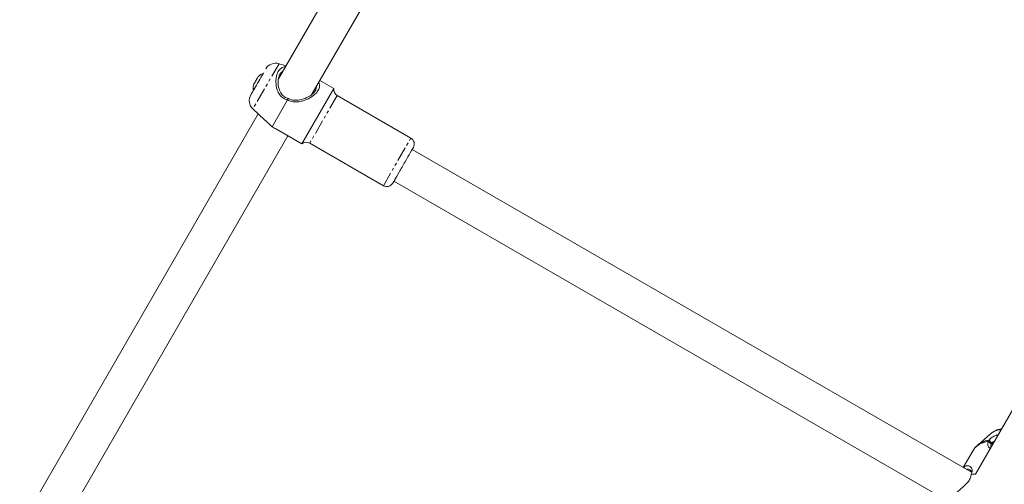
# Model space of a CAD drawing. Units: millimetres. Extents: x -1500 to 7433, y -1558 to 9932.
# Drawn here: x 663 to 1094, y 768 to 971 of the extents above; entities that cross this region are included whole.
import ezdxf

# ---------------------------------------------------------------- set-up
doc = ezdxf.new("R2010")
doc.units = ezdxf.units.MM
doc.linetypes.add('PHANTOM', pattern=[12.7, 6.35, -1.27, 1.27, -1.27, 1.27, -1.27])

msp = doc.modelspace()

# ---------------------------------------------------------------- linework, layer by layer
at = {"color": 7, "linetype": 'Continuous', "lineweight": 15}
for p, q in [((891.37, 1144.22), (776.46, 945.19)), ((791.06, 938.48), (904.29, 1134.61)), ((1193.54, 967.6), (1080.86, 772.44)), ((779.76, 950.91), (776.68, 951.84)), ((769.83, 947.31), (769.44, 947.53)), ((800.61, 941.03), (794.55, 944.53)), ((765.39, 940.52), (765.78, 940.29)), ((786.61, 916.78), (800.61, 941.03)), ((834.25, 919.29), (802.06, 937.88)), ((780.38, 935.99), (773.62, 924.28)), ((780.38, 935.99), (780.31, 936.04)), ((767.62, 929.89), (663.38, 749.34)), ((765.27, 932.1), (770.33, 927.36)), ((775.55, 923.16), (786.61, 916.78)), ((677.24, 741.34), (780.55, 920.28)), ((790.06, 917.09), (822.25, 898.51)), ((1079.2, 773.26), (834.85, 914.33)), ((826.85, 900.47), (1069.73, 760.25)), ((1087.49, 790.09), (1081.88, 785.17)), ((1086.89, 787.29), (1088.05, 785.87)), ((1087.6, 790.18), (1087.49, 790.09)), ((1079.89, 782.75), (1075.6, 775.33)), ((1079.07, 772.44), (1079.03, 772.37)), ((1079.07, 772.44), (1080.86, 772.44))]:
    msp.add_line(p, q, dxfattribs=at)
at = {"color": 8, "linetype": 'PHANTOM', "lineweight": 0}
for p, q in [((776.68, 951.84), (765.27, 932.1)), ((802.06, 937.88), (790.06, 917.09)), ((822.25, 898.51), (834.25, 919.29)), ((1086.55, 786.72), (1087.83, 785.47))]:
    msp.add_line(p, q, dxfattribs=at)
at = {"color": 7, "linetype": 'Continuous', "lineweight": 15}
for centre, radius, start, end in [((775.23, 947.06), 5, 73.134, 150), ((772.51, 940.76), 7.04, 141.8574, 158.1426), ((772.79, 941.24), 7.04, 141.8574, 152.2792), ((768.69, 935.74), 5, 150, 226.866), ((803.56, 940.48), 3, 169.4712, 240), ((788.56, 914.5), 3, 60, 130.5288), ((832.75, 916.7), 3, 330, 60), ((823.75, 901.11), 3, 240, 330)]:
    msp.add_arc(centre, radius, start, end, dxfattribs=at)
at = {"color": 8, "linetype": 'PHANTOM', "lineweight": 0}
for centre, radius, start, end in [((1092.53, 783.98), 7.93, 93.1489, 128.4905), ((1087.81, 778.16), 9.19, 95.7603, 130.2484), ((1087.09, 778.22), 8.51, 93.6392, 147.9015)]:
    msp.add_arc(centre, radius, start, end, dxfattribs=at)
at = {"color": 7, "linetype": 'Continuous', "lineweight": 15}
for points, knots in [([(780.31, 936.04), (779.73, 936.24), (778.46, 936.67), (776.83, 938.21), (775.61, 940.71), (775.24, 943.3), (775.37, 945.49), (775.7, 947.08), (776.39, 948.75), (777.65, 950.02), (778.74, 950.58), (779.48, 950.5), (779.52, 950.5)], [0, 0, 0, 0, 0.084465, 0.182625, 0.298505, 0.459115, 0.5393, 0.622105, 0.716813, 0.854938, 0.992711, 1, 1, 1, 1]), ([(769.94, 947.9), (769.48, 947.11), (768.9, 946.1), (767.63, 943.91), (766.98, 942.77), (765.78, 940.7), (765.27, 939.82), (764.55, 938.58), (764.36, 938.24), (764.36, 938.24)], [0, 0, 0, 0, 0.25, 0.25, 0.5, 0.5, 0.75, 0.75, 1, 1, 1, 1]), ([(769.39, 947.48), (769.14, 947.35), (768.48, 947), (767.85, 946.52), (767.54, 946.14), (767.53, 946.13)], [0, 0, 0, 0, 0.3699159, 0.9758156, 1, 1, 1, 1]), ([(780.84, 936.58), (780.25, 936.79), (779.04, 937.2), (777.54, 938.72), (776.5, 941.03), (776.15, 943.69), (776.44, 945.9), (777.1, 947.43), (777.72, 948.26), (778.25, 948.42), (778.34, 948.45)], [0, 0, 0, 0, 0.116411, 0.235623, 0.382731, 0.573755, 0.729819, 0.830634, 0.972576, 1, 1, 1, 1]), ([(765.68, 942.86), (765.61, 942.64), (765.4, 941.96), (765.32, 941.18), (765.39, 940.64), (765.4, 940.59)], [0, 0, 0, 0, 0.300824, 0.924462, 1, 1, 1, 1]), ([(794.02, 943.61), (794.1, 943.46), (794.37, 942.96), (794.45, 941.85), (793.96, 940.23), (792.45, 938.43), (790.16, 936.79), (787.68, 935.71), (785.36, 935.17), (783.32, 935.06), (781.6, 935.36), (780.65, 935.85), (780.38, 935.99)], [0, 0, 0, 0, 0.041154, 0.129666, 0.264868, 0.397941, 0.530656, 0.681132, 0.768315, 0.855329, 0.95879, 1, 1, 1, 1]), ([(792.99, 941.84), (792.98, 941.42), (792.97, 940.86), (792.47, 939.88), (791.68, 938.88), (789.94, 937.52), (787.38, 936.31), (784.58, 935.73), (782.3, 935.91), (781.24, 936.4), (780.84, 936.58)], [0, 0, 0, 0, 0.127505, 0.171789, 0.28439, 0.418001, 0.603467, 0.791961, 0.922518, 1, 1, 1, 1]), ([(780.84, 936.58), (780.8, 936.54), (780.75, 936.49), (780.71, 936.45), (780.66, 936.4), (780.62, 936.35), (780.57, 936.31), (780.48, 936.22), (780.4, 936.13), (780.31, 936.04)], [0, 0, 0, 0, 0.000469286, 0.000469286, 0.000469286, 0.000938571, 0.000938571, 0.000938571, 0.0018464, 0.0018464, 0.0018464, 0.0018464]), ([(770.34, 927.37), (770.45, 927.25), (770.98, 926.74), (772.15, 925.69), (773.09, 924.79), (773.56, 924.34)], [0, 0, 0, 0, 0.126667, 0.570053, 1, 1, 1, 1]), ([(773.62, 924.28), (774.18, 923.96), (774.85, 923.56), (775.45, 923.23), (775.55, 923.17)], [0, 0, 0, 0, 0.819695, 1, 1, 1, 1]), ([(826.35, 899.61), (826.35, 899.61), (826.61, 900.06), (827.6, 901.78), (828.3, 902.99), (829.95, 905.84), (830.85, 907.41), (832.6, 910.43), (833.4, 911.82), (834.03, 912.91)], [0, 0, 0, 0, 0.25, 0.25, 0.5, 0.5, 0.75, 0.75, 1, 1, 1, 1]), ([(1092.29, 792.22), (1092.23, 792.22), (1091.32, 792.17), (1089.58, 791.57), (1088.22, 790.61), (1087.51, 790.1)], [0, 0, 0, 0, 0.030681, 0.48666, 1, 1, 1, 1]), ([(1086.89, 787.29), (1087.1, 787.55), (1087.55, 788.09), (1088.94, 789.04), (1090.21, 789.52), (1090.87, 789.77)], [0, 0, 0, 0, 0.31138, 0.646584, 1, 1, 1, 1]), ([(1081.98, 785.21), (1081.81, 785.08), (1081.2, 784.59), (1080.5, 783.77), (1080.09, 783.02), (1079.94, 782.76)], [0, 0, 0, 0, 0.20188, 0.722021, 1, 1, 1, 1]), ([(1087.31, 783.6), (1086.99, 783.95), (1086.32, 784.69), (1086.2, 785.73), (1086.47, 786.47), (1086.55, 786.72)], [0, 0, 0, 0, 0.372729, 0.793601, 1, 1, 1, 1]), ([(1087.83, 785.47), (1087.67, 785.09), (1087.47, 784.63), (1087.63, 784.27), (1087.65, 784.2)], [0, 0, 0, 0, 0.822699, 1, 1, 1, 1]), ([(1089.21, 786.9), (1089.02, 786.78), (1088.45, 786.41), (1088.21, 786.09), (1088.05, 785.87)], [0, 0, 0, 0, 0.3425489, 1, 1, 1, 1]), ([(1075.79, 775.22), (1075.9, 775.35), (1076.38, 775.98), (1077.43, 776.22), (1078.5, 775.94), (1079.21, 775.17), (1079.56, 774.26), (1079.49, 773.28), (1079.16, 772.63), (1079.07, 772.44)], [0, 0, 0, 0, 0.0574, 0.265185, 0.500775, 0.634964, 0.773497, 0.935481, 1, 1, 1, 1]), ([(1077.07, 774.48), (1077.1, 774.5), (1077.59, 774.77), (1078.46, 774.31), (1079.3, 773.63), (1079.32, 773.02), (1079.33, 772.99)], [0, 0, 0, 0, 0.037972, 0.501978, 0.973562, 1, 1, 1, 1]), ([(1079.03, 772.37), (1078.98, 771.9), (1078.86, 770.87), (1077.81, 769.11), (1075.85, 767.15), (1073.78, 765.41), (1072.11, 763.84), (1070.98, 762.59), (1069.93, 761.14), (1069.67, 760.24), (1069.53, 759.72)], [0, 0, 0, 0, 0.1003597, 0.216992, 0.3546793, 0.5455134, 0.6407876, 0.7391756, 0.8517064, 1, 1, 1, 1])]:
    msp.add_open_spline(points, degree=3, knots=knots, dxfattribs=at)
for points in [[(765.98, 943.38), (765.77, 943.22), (765.66, 943.01), (765.62, 942.76)], [(767.61, 946.21), (767.32, 945.89), (767.1, 945.52), (766.97, 945.11)], [(773.62, 924.28), (773.6, 924.3), (773.58, 924.32), (773.56, 924.34)], [(834.03, 912.91), (834.87, 914.37), (835.35, 915.2), (835.35, 915.2)], [(1086.55, 786.72), (1086.67, 786.95), (1086.78, 787.14), (1086.89, 787.29)], [(1088.05, 785.87), (1087.98, 785.77), (1087.9, 785.64), (1087.83, 785.47)]]:
    msp.add_open_spline(points, degree=3, dxfattribs=at)

doc.saveas('drawing.dxf')
